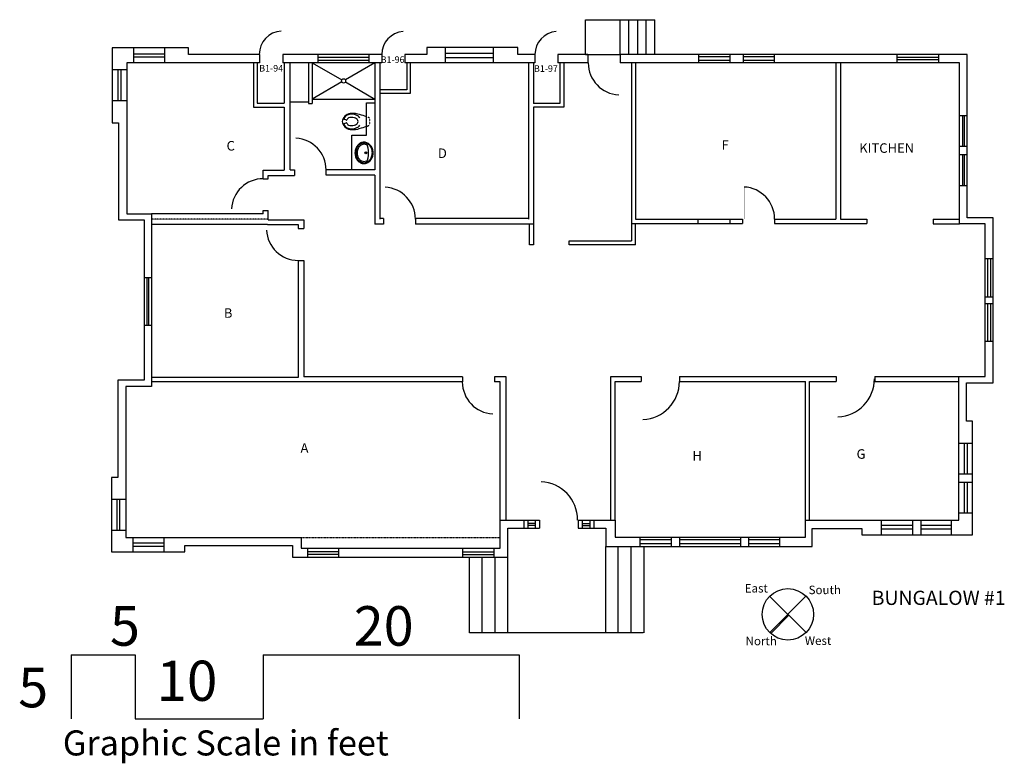
# Model space of a CAD drawing. Units: inches. Extents: x 11 to 934, y -790 to -92.
import ezdxf

# ---------------------------------------------------------------- set-up
doc = ezdxf.new("R2010")
doc.units = ezdxf.units.IN
doc.header["$MEASUREMENT"] = 0
doc.linetypes.add('DOTS', pattern=[0.25, 0, -0.25])
doc.linetypes.add('FINE_DOTS', pattern=[0.125, 0, -0.125])
doc.layers.get('0').update_dxf_attribs({"linetype": 'CONTINUOUS'})
for name, color, linetype in [('1-PLUMBING', 7, 'CONTINUOUS'), ('DOORS', 7, 'CONTINUOUS'), ('GRAPHIC_SCALE', 7, 'CONTINUOUS'), ('LABEL', 7, 'CONTINUOUS'), ('LEGEND', 7, 'CONTINUOUS'), ('OFFICE_WALLS', 144, 'CONTINUOUS'), ('OUTSIDE_WALLS', 7, 'CONTINUOUS'), ('PUBPLUMB', 7, 'CONTINUOUS'), ('ROOM_LABEL', 8, 'CONTINUOUS'), ('STAIRS', 7, 'CONTINUOUS')]:
    doc.layers.add(name, color=color, linetype=linetype)
doc.styles.add('ARIAL', font='ARIAL', dxfattribs={"height": 0.2})
doc.styles.add('ARIAL_BLACK', font='ARIAL', dxfattribs={"height": 0.2})
doc.styles.add('ARIAL_MT_BLACK$B', font='ARIAL', dxfattribs={"height": 0.2})

# ---------------------------------------------------------------- blocks, each defined once
blk = doc.blocks.new('ZZ000002')
at = {"layer": 'OUTSIDE_WALLS', "color": 7, "linetype": 'Continuous'}
for p, q in [((97.77, -118.62), (97.77, -189.12)), ((111.52, -132.75), (111.52, -181.37))]:
    blk.add_line(p, q, dxfattribs=at)
blk = doc.blocks.new('ZZ000004')
at = {"layer": 'OUTSIDE_WALLS', "color": 7, "linetype": 'Continuous'}
for p, q in [((111.52, -274.37), (134.75, -274.37)), ((103.77, -280), (127.64, -280))]:
    blk.add_line(p, q, dxfattribs=at)
blk = doc.blocks.new('ZZ000006')
at = {"layer": 'OUTSIDE_WALLS', "color": 7, "linetype": 'Continuous'}
for p, q in [((127.64, -430.25), (103.14, -430.25)), ((134.74, -436.23), (110.49, -436.23))]:
    blk.add_line(p, q, dxfattribs=at)
blk = doc.blocks.new('ZZ000007')
at = {"layer": 'OUTSIDE_WALLS', "color": 7, "linetype": 'Continuous'}
for p, q in [((103.14, -430.25), (103.14, -521.75)), ((110.49, -436.23), (110.49, -529.5))]:
    blk.add_line(p, q, dxfattribs=at)
blk = doc.blocks.new('ZZ000008')
at = {"layer": 'OUTSIDE_WALLS', "color": 7, "linetype": 'Continuous'}
for p, q in [((97.14, -521.75), (97.14, -591.5)), ((110.49, -529.5), (110.49, -577.75))]:
    blk.add_line(p, q, dxfattribs=at)
blk = doc.blocks.new('ZZ000009')
at = {"layer": 'OUTSIDE_WALLS', "color": 7, "linetype": 'Continuous'}
for p, q in [((110.49, -577.75), (165.77, -577.75)), ((97.14, -591.5), (165.77, -591.5))]:
    blk.add_line(p, q, dxfattribs=at)
blk = doc.blocks.new('ZZ000010')
at = {"layer": 'OUTSIDE_WALLS', "color": 7, "linetype": 'Continuous'}
for p, q in [((165.77, -577.75), (274.77, -577.75)), ((165.77, -585.5), (266.77, -585.5))]:
    blk.add_line(p, q, dxfattribs=at)
blk = doc.blocks.new('ZZ000011')
at = {"layer": 'OUTSIDE_WALLS', "color": 7, "linetype": 'Continuous'}
for p, q in [((274.77, -577.75), (274.77, -587.95)), ((266.77, -585.5), (266.77, -596.5))]:
    blk.add_line(p, q, dxfattribs=at)
blk = doc.blocks.new('ZZ000012')
at = {"layer": 'OUTSIDE_WALLS', "color": 7, "linetype": 'Continuous'}
for p, q in [((274.77, -587.95), (461.49, -587.95)), ((266.77, -596.5), (468.77, -596.5))]:
    blk.add_line(p, q, dxfattribs=at)
blk = doc.blocks.new('ZZ000013')
at = {"layer": 'OUTSIDE_WALLS', "color": 7, "linetype": 'Continuous'}
for p, q in [((461.49, -587.95), (461.49, -561.5)), ((468.77, -596.5), (468.77, -569.25))]:
    blk.add_line(p, q, dxfattribs=at)
blk = doc.blocks.new('ZZ000014')
at = {"layer": 'OUTSIDE_WALLS', "color": 7, "linetype": 'Continuous'}
for p, q in [((461.49, -561.5), (498.31, -561.5)), ((534.53, -561.5), (569.23, -561.5)), ((468.77, -569.25), (498.31, -569.25)), ((534.53, -569.25), (560.39, -569.25))]:
    blk.add_line(p, q, dxfattribs=at)
blk = doc.blocks.new('ZZ000015')
at = {"layer": 'OUTSIDE_WALLS', "color": 7, "linetype": 'Continuous'}
for p, q in [((569.23, -561.5), (569.23, -577.62)), ((560.39, -569.25), (560.39, -586.37))]:
    blk.add_line(p, q, dxfattribs=at)
blk = doc.blocks.new('ZZ000016')
at = {"layer": 'OUTSIDE_WALLS', "color": 7, "linetype": 'Continuous'}
for p, q in [((569.23, -577.62), (747.61, -577.62)), ((560.39, -586.37), (753.89, -586.37))]:
    blk.add_line(p, q, dxfattribs=at)
blk = doc.blocks.new('ZZ000017')
at = {"layer": 'OUTSIDE_WALLS', "color": 7, "linetype": 'Continuous'}
for p, q in [((747.61, -577.62), (747.61, -561.62)), ((753.89, -586.37), (753.89, -569.37))]:
    blk.add_line(p, q, dxfattribs=at)
blk = doc.blocks.new('ZZ000018')
at = {"layer": 'OUTSIDE_WALLS', "color": 7, "linetype": 'Continuous'}
for p, q in [((747.61, -561.62), (805.39, -561.62)), ((753.89, -569.37), (800.63, -569.37))]:
    blk.add_line(p, q, dxfattribs=at)
blk = doc.blocks.new('ZZ000019')
at = {"layer": 'OUTSIDE_WALLS', "color": 7, "linetype": 'Continuous'}
for p, q in [((805.39, -561.62), (891.49, -561.62)), ((800.63, -575.37), (904.27, -575.37))]:
    blk.add_line(p, q, dxfattribs=at)
blk = doc.blocks.new('ZZ000020')
at = {"layer": 'OUTSIDE_WALLS', "color": 7, "linetype": 'Continuous'}
for p, q in [((904.28, -575.37), (904.28, -468.87)), ((891.49, -561.62), (891.49, -482.62))]:
    blk.add_line(p, q, dxfattribs=at)
blk = doc.blocks.new('ZZ000021')
at = {"layer": 'OUTSIDE_WALLS', "color": 7, "linetype": 'Continuous'}
for p, q in [((904.28, -468.87), (898.7, -468.87)), ((891.49, -482.62), (891.49, -482.62))]:
    blk.add_line(p, q, dxfattribs=at)
blk = doc.blocks.new('ZZ000022')
at = {"layer": 'OUTSIDE_WALLS', "color": 7, "linetype": 'Continuous'}
for p, q in [((891.49, -482.62), (891.49, -426.78)), ((898.7, -468.87), (898.7, -432.87))]:
    blk.add_line(p, q, dxfattribs=at)
blk = doc.blocks.new('ZZ000023')
at = {"layer": 'OUTSIDE_WALLS', "color": 7, "linetype": 'Continuous'}
for p, q in [((891.49, -426.78), (916.02, -426.78)), ((898.7, -432.87), (923.77, -432.87))]:
    blk.add_line(p, q, dxfattribs=at)
blk = doc.blocks.new('ZZ000024')
at = {"layer": 'OUTSIDE_WALLS', "color": 7, "linetype": 'Continuous'}
for p, q in [((916.02, -426.78), (916.02, -283.79)), ((923.77, -432.87), (923.77, -278))]:
    blk.add_line(p, q, dxfattribs=at)
blk = doc.blocks.new('ZZ000025')
at = {"layer": 'OUTSIDE_WALLS', "color": 7, "linetype": 'Continuous'}
for p, q in [((916.02, -283.79), (892.02, -283.79)), ((923.77, -278), (899.27, -278))]:
    blk.add_line(p, q, dxfattribs=at)
blk = doc.blocks.new('ZZ000026')
at = {"layer": 'OUTSIDE_WALLS', "color": 7, "linetype": 'Continuous'}
for p, q in [((899.27, -278), (899.27, -125)), ((892.02, -283.79), (892.02, -132.75))]:
    blk.add_line(p, q, dxfattribs=at)
blk = doc.blocks.new('ZZ000027')
at = {"layer": 'OUTSIDE_WALLS', "color": 7, "linetype": 'Continuous'}
for p, q in [((899.27, -125), (597.64, -125)), ((892.02, -132.91), (597.64, -132.91))]:
    blk.add_line(p, q, dxfattribs=at)
blk = doc.blocks.new('ZZ000028')
at = {"layer": 'OUTSIDE_WALLS', "color": 7, "linetype": 'Continuous'}
for p, q in [((605.17, -125), (574.12, -125)), ((602.67, -132.91), (574.12, -132.91))]:
    blk.add_line(p, q, dxfattribs=at)
blk = doc.blocks.new('ZZ000029')
at = {"layer": 'OUTSIDE_WALLS', "color": 7, "linetype": 'Continuous'}
for p, q in [((543.78, -125), (515.62, -125)), ((543.78, -132.75), (515.62, -132.75))]:
    blk.add_line(p, q, dxfattribs=at)
blk = doc.blocks.new('ZZ000030')
at = {"layer": 'OUTSIDE_WALLS', "color": 7, "linetype": 'Continuous'}
for p, q in [((494.12, -125), (478.14, -125)), ((494.12, -132.75), (470.39, -132.75))]:
    blk.add_line(p, q, dxfattribs=at)
blk = doc.blocks.new('ZZ000031')
at = {"layer": 'OUTSIDE_WALLS', "color": 7, "linetype": 'Continuous'}
for p, q in [((478.14, -118.5), (392.64, -118.5)), ((470.39, -132.75), (400.39, -132.75))]:
    blk.add_line(p, q, dxfattribs=at)
blk = doc.blocks.new('ZZ000032')
at = {"layer": 'OUTSIDE_WALLS', "color": 7, "linetype": 'Continuous'}
for p, q in [((235.69, -125), (169.27, -125)), ((350.4, -125), (257.69, -125)), ((392.64, -125), (372.13, -125)), ((235.69, -132.75), (161.52, -132.75)), ((350.4, -132.75), (257.69, -132.75)), ((400.39, -132.75), (372.13, -132.75))]:
    blk.add_line(p, q, dxfattribs=at)
blk = doc.blocks.new('ZZ000034')
at = {"layer": 'OFFICE_WALLS', "color": 144, "linetype": 'Continuous'}
for p, q in [((461.49, -464.75), (461.49, -432)), ((467.18, -561.5), (467.18, -427.25)), ((461.49, -561.5), (461.49, -464.75))]:
    blk.add_line(p, q, dxfattribs=at)
blk = doc.blocks.new('ZZ000035')
at = {"layer": 'OFFICE_WALLS', "color": 144, "linetype": 'Continuous'}
for p, q in [((565.18, -561.5), (565.18, -426.78)), ((569.23, -561.5), (569.23, -431.5))]:
    blk.add_line(p, q, dxfattribs=at)
blk = doc.blocks.new('ZZ000036')
at = {"layer": 'OFFICE_WALLS', "color": 144, "linetype": 'Continuous'}
for p, q in [((565.18, -426.78), (593.81, -426.78)), ((569.23, -431.5), (593.81, -431.5)), ((629.73, -426.78), (776.6, -426.78)), ((629.73, -431.5), (747.61, -431.5)), ((751.61, -431.5), (776.6, -431.5)), ((812.64, -426.78), (891.49, -426.78)), ((812.64, -431.5), (891.49, -431.5))]:
    blk.add_line(p, q, dxfattribs=at)
blk = doc.blocks.new('ZZ000037')
at = {"layer": 'OFFICE_WALLS', "color": 144, "linetype": 'Continuous'}
for p, q in [((487.98, -132.75), (487.98, -166.33)), ((492.69, -132.75), (492.69, -171)), ((487.98, -161.25), (487.98, -279.25)), ((492.69, -174.5), (492.69, -284.12))]:
    blk.add_line(p, q, dxfattribs=at)
blk = doc.blocks.new('ZZ000038')
at = {"layer": 'OFFICE_WALLS', "color": 144, "linetype": 'Continuous'}
for p, q in [((747.61, -561.62), (747.61, -431.5)), ((751.61, -561.62), (751.61, -431.5))]:
    blk.add_line(p, q, dxfattribs=at)
blk = doc.blocks.new('ZZ000039')
at = {"layer": 'OFFICE_WALLS', "color": 144, "linetype": 'Continuous'}
for p, q in [((259, -132.75), (259, -170.75)), ((264.43, -132.75), (264.43, -233.25)), ((259, -174.25), (259, -233.5))]:
    blk.add_line(p, q, dxfattribs=at)
blk = doc.blocks.new('ZZ000040')
at = {"layer": 'OFFICE_WALLS', "color": 144, "linetype": 'Continuous'}
for p, q in [((344.06, -132.75), (344.06, -233.25)), ((348.77, -132.75), (348.77, -279.25)), ((344.06, -238.12), (344.06, -284.12))]:
    blk.add_line(p, q, dxfattribs=at)
blk = doc.blocks.new('ZZ000041')
at = {"layer": 'OFFICE_WALLS', "color": 144, "linetype": 'Continuous'}
for p, q in [((776.07, -132.91), (776.07, -279.25)), ((780.64, -132.91), (780.64, -279.25))]:
    blk.add_line(p, q, dxfattribs=at)
blk = doc.blocks.new('ZZ000042')
at = {"layer": 'OFFICE_WALLS', "color": 144, "linetype": 'FINE_DOTS'}
for p, q in [((274.52, -577.75), (461.52, -577.75)), ((274.77, -587.95), (461.49, -587.95))]:
    blk.add_line(p, q, dxfattribs=at)
blk = doc.blocks.new('ZZ000043')
at = {"layer": 'OFFICE_WALLS', "color": 144, "linetype": 'Continuous'}
for p, q in [((230.12, -132.75), (230.12, -174.25)), ((233.62, -132.75), (233.62, -170.75))]:
    blk.add_line(p, q, dxfattribs=at)
blk = doc.blocks.new('ZZ000044')
at = {"layer": 'OFFICE_WALLS', "color": 144, "linetype": 'Continuous'}
for p, q in [((230.12, -174.25), (259, -174.25)), ((233.62, -170.75), (259, -170.75))]:
    blk.add_line(p, q, dxfattribs=at)
blk = doc.blocks.new('ZZ000045')
at = {"layer": 'OFFICE_WALLS', "color": 144, "linetype": 'Continuous'}
for p, q in [((373.89, -132.75), (373.89, -158)), ((377.12, -132.75), (377.12, -161.5))]:
    blk.add_line(p, q, dxfattribs=at)
blk = doc.blocks.new('ZZ000046')
at = {"layer": 'OFFICE_WALLS', "color": 144, "linetype": 'Continuous'}
for p, q in [((373.89, -158), (348.77, -158)), ((377.12, -161.5), (348.77, -161.5))]:
    blk.add_line(p, q, dxfattribs=at)
blk = doc.blocks.new('ZZ000047')
at = {"layer": 'OFFICE_WALLS', "color": 144, "linetype": 'Continuous'}
for p, q in [((517.46, -132.75), (517.46, -171)), ((521.22, -132.75), (521.22, -174.5))]:
    blk.add_line(p, q, dxfattribs=at)
blk = doc.blocks.new('ZZ000048')
at = {"layer": 'OFFICE_WALLS', "color": 144, "linetype": 'Continuous'}
for p, q in [((517.46, -171), (492.69, -171)), ((521.22, -174.5), (492.69, -174.5))]:
    blk.add_line(p, q, dxfattribs=at)
blk = doc.blocks.new('ZZ000049')
at = {"layer": 'OFFICE_WALLS', "color": 144, "linetype": 'Continuous'}
for p, q in [((239.27, -241.48), (239.27, -233.5)), ((243.89, -241.48), (243.89, -238.48)), ((239.27, -274.37), (239.27, -271.23)), ((243.89, -279.98), (243.89, -271.23))]:
    blk.add_line(p, q, dxfattribs=at)
blk = doc.blocks.new('ZZ000050')
at = {"layer": 'OUTSIDE_WALLS', "color": 7, "linetype": 'Continuous'}
for p, q in [((621.74, -577.62), (621.74, -586.37)), ((629.49, -577.62), (629.49, -586.37))]:
    blk.add_line(p, q, dxfattribs=at)
blk = doc.blocks.new('ZZ000051')
at = {"layer": 'OUTSIDE_WALLS', "color": 7, "linetype": 'Continuous'}
for p, q in [((686.66, -577.62), (686.66, -586.37)), ((694.41, -577.62), (694.41, -586.37))]:
    blk.add_line(p, q, dxfattribs=at)
blk = doc.blocks.new('ZZ000052')
at = {"layer": 'OUTSIDE_WALLS', "color": 7, "linetype": 'Continuous'}
for p, q in [((847.95, -561.62), (847.95, -575.37)), ((855.7, -561.62), (855.7, -575.37))]:
    blk.add_line(p, q, dxfattribs=at)
blk = doc.blocks.new('ZZ000053')
at = {"layer": 'OUTSIDE_WALLS', "color": 7, "linetype": 'Continuous'}
for p, q in [((891.49, -518.13), (904.52, -518.13)), ((891.49, -525.88), (904.52, -525.88))]:
    blk.add_line(p, q, dxfattribs=at)
blk = doc.blocks.new('ZZ000054')
at = {"layer": 'OUTSIDE_WALLS', "color": 7, "linetype": 'Continuous'}
for p, q in [((916.02, -352.33), (923.77, -352.33)), ((916.02, -358.48), (923.77, -358.48))]:
    blk.add_line(p, q, dxfattribs=at)
blk = doc.blocks.new('ZZ000055')
at = {"layer": 'OUTSIDE_WALLS', "color": 7, "linetype": 'Continuous'}
for p, q in [((892.02, -211), (899.27, -211)), ((892.02, -218.75), (899.27, -218.75))]:
    blk.add_line(p, q, dxfattribs=at)
blk = doc.blocks.new('ZZ000056')
at = {"layer": 'OFFICE_WALLS', "color": 144, "linetype": 'Continuous'}
for p, q in [((584.57, -132.91), (584.57, -283.5)), ((588.39, -132.91), (588.39, -279.25))]:
    blk.add_line(p, q, dxfattribs=at)
blk = doc.blocks.new('ZZ000057')
at = {"layer": 'OUTSIDE_WALLS', "color": 7, "linetype": 'Continuous'}
for p, q in [((487.37, -561.5), (487.37, -569.25)), ((494.37, -561.5), (494.37, -569.25))]:
    blk.add_line(p, q, dxfattribs=at)
blk = doc.blocks.new('ZZ000058')
at = {"layer": 'OUTSIDE_WALLS', "color": 7, "linetype": 'Continuous'}
for p, q in [((538.42, -561.5), (538.42, -569.25)), ((545.42, -561.5), (545.42, -569.25))]:
    blk.add_line(p, q, dxfattribs=at)
blk = doc.blocks.new('ZZ000059')
at = {"layer": 'OFFICE_WALLS', "color": 144, "linetype": 'Continuous'}
for p, q in [((487.98, -278.78), (382.07, -278.78)), ((492.69, -284.12), (382.07, -284.12))]:
    blk.add_line(p, q, dxfattribs=at)
blk = doc.blocks.new('ZZ000060')
at = {"layer": 'OFFICE_WALLS', "color": 144, "linetype": 'Continuous'}
for p, q in [((352.18, -284.12), (344.06, -284.12)), ((352.18, -278.78), (348.77, -278.78))]:
    blk.add_line(p, q, dxfattribs=at)
blk = doc.blocks.new('ZZ000061')
at = {"layer": 'OFFICE_WALLS', "color": 144, "linetype": 'Continuous'}
for p, q in [((272.12, -284.26), (272.12, -288.23)), ((277.39, -280.02), (277.39, -288.23)), ((272.12, -318.23), (272.12, -427.89)), ((277.39, -318.23), (277.39, -427.25))]:
    blk.add_line(p, q, dxfattribs=at)
blk = doc.blocks.new('ZZ000067')
at = {"layer": 'OFFICE_WALLS', "color": 144, "linetype": 'Continuous'}
blk.add_line((243.45, -284.26), (134.74, -284.26), dxfattribs=at)
at = {"layer": 'OFFICE_WALLS', "color": 144, "linetype": 'DOTS'}
blk.add_line((242.67, -279.45), (134.75, -279.45), dxfattribs=at)
blk = doc.blocks.new('ZZ000068')
at = {"layer": 'OFFICE_WALLS', "color": 144, "linetype": 'Continuous'}
blk.add_line((239.27, -274.37), (134.74, -274.37), dxfattribs=at)
at = {"layer": 'OFFICE_WALLS', "color": 144, "linetype": 'DOTS'}
blk.add_line((243.89, -279.45), (134.75, -279.45), dxfattribs=at)
blk = doc.blocks.new('ZZ000069')
at = {"layer": 'OFFICE_WALLS', "color": 144, "linetype": 'Continuous'}
for p, q in [((272.12, -427.89), (134.74, -427.89)), ((274.77, -432), (134.74, -432))]:
    blk.add_line(p, q, dxfattribs=at)
blk = doc.blocks.new('ZZ000079')
at = {"layer": 'OFFICE_WALLS', "color": 144, "linetype": 'Continuous'}
for p, q in [((426.14, -432), (274.77, -432)), ((426.14, -427.25), (277.39, -427.25)), ((467.18, -427.25), (456.04, -427.25)), ((461.49, -432), (456.04, -432))]:
    blk.add_line(p, q, dxfattribs=at)
blk = doc.blocks.new('ZZ000080')
at = {"layer": 'OFFICE_WALLS', "color": 144, "linetype": 'Continuous'}
for p, q in [((584.57, -283.5), (646.7, -283.5)), ((588.39, -279.25), (646.7, -279.25)), ((676.73, -279.25), (688.73, -279.25)), ((676.73, -283.5), (688.73, -283.5)), ((718.77, -279.25), (776.07, -279.25)), ((718.77, -283.5), (805.27, -283.5)), ((780.64, -279.25), (805.27, -279.25))]:
    blk.add_line(p, q, dxfattribs=at)
blk = doc.blocks.new('ZZ000081')
at = {"layer": 'OFFICE_WALLS', "color": 144, "linetype": 'Continuous'}
for p, q in [((867.39, -279.25), (892.02, -279.25)), ((867.39, -283.79), (892.02, -283.79))]:
    blk.add_line(p, q, dxfattribs=at)
blk = doc.blocks.new('ZZ000083')
at = {"layer": 'OFFICE_WALLS', "color": 144, "linetype": 'Continuous'}
for p, q in [((243.45, -284.26), (272.12, -284.26)), ((243.89, -280.02), (277.39, -280.02))]:
    blk.add_line(p, q, dxfattribs=at)
blk = doc.blocks.new('ZZ000084')
at = {"layer": 'OFFICE_WALLS', "color": 144, "linetype": 'Continuous'}
for p, q in [((343.81, -233.25), (298.31, -233.25)), ((344.06, -238.12), (298.31, -238.12))]:
    blk.add_line(p, q, dxfattribs=at)
blk = doc.blocks.new('ZZ000087')
at = {"layer": 'OFFICE_WALLS', "color": 144, "linetype": 'Continuous'}
for p, q in [((281.77, -132.75), (281.77, -171)), ((285.27, -132.75), (285.27, -171))]:
    blk.add_line(p, q, dxfattribs=at)
blk = doc.blocks.new('ZZ000086')
at = {"layer": 'OFFICE_WALLS', "color": 144, "linetype": 'Continuous'}
blk.add_line((281.77, -171), (285.27, -171), dxfattribs=at)
at = {"color": 0, "linetype": 'ByBlock'}
blk.add_blockref('ZZ000087', (0, 0), dxfattribs=at)
blk = doc.blocks.new('ZZ000091')
at = {"layer": 'DOORS', "color": 14, "linetype": 'Continuous', "const_width": 0.00694}
blk.add_lwpolyline([(498.31, -525.75), (499.81, -525.75), (499.81, -561.5), (498.31, -561.5)], close=True, dxfattribs=at)
at = {"layer": 'DOORS', "color": 14, "linetype": 'Continuous'}
blk.add_arc((498.31, -561.5), 35.78, 0, 87.59739, dxfattribs=at)
blk = doc.blocks.new('ZZ000092')
at = {"layer": 'DOORS', "color": 14, "linetype": 'Continuous', "const_width": 0.00694}
blk.add_lwpolyline([(572.62, -132.84), (574.12, -132.84), (574.12, -162.84), (572.62, -162.84)], close=True, dxfattribs=at)
at = {"layer": 'DOORS', "color": 14, "linetype": 'Continuous'}
blk.add_arc((574.12, -132.84), 30.04, 180, 267.1376, dxfattribs=at)
blk = doc.blocks.new('ZZ000093')
at = {"layer": 'DOORS', "color": 14, "linetype": 'Continuous', "const_width": 0.00694}
blk.add_lwpolyline([(256.19, -103), (257.69, -103), (257.69, -125), (256.19, -125)], close=True, dxfattribs=at)
at = {"layer": 'DOORS', "color": 14, "linetype": 'Continuous'}
blk.add_arc((257.69, -125), 22.05, 93.90049, 180, dxfattribs=at)
blk = doc.blocks.new('ZZ000094')
at = {"layer": 'DOORS', "color": 14, "linetype": 'Continuous', "const_width": 0.00694}
blk.add_lwpolyline([(595.31, -431.5), (593.81, -431.5), (593.81, -467.25), (595.31, -467.25)], close=True, dxfattribs=at)
at = {"layer": 'DOORS', "color": 14, "linetype": 'Continuous'}
blk.add_arc((593.81, -431.5), 35.78, 272.40262, 359.99997, dxfattribs=at)
blk = doc.blocks.new('ZZ000095')
at = {"layer": 'DOORS', "color": 14, "linetype": 'Continuous', "const_width": 0.00694}
blk.add_lwpolyline([(776.6, -429.14), (778.1, -429.14), (778.1, -464.89), (776.6, -464.89)], close=True, dxfattribs=at)
at = {"layer": 'DOORS', "color": 14, "linetype": 'Continuous'}
blk.add_arc((776.6, -429.14), 35.78, 272.40261, 0, dxfattribs=at)
blk = doc.blocks.new('ZZ000096')
at = {"layer": 'DOORS', "color": 14, "linetype": 'Continuous', "const_width": 0.00694}
blk.add_lwpolyline([(352.18, -249.5), (353.68, -249.5), (353.68, -279.25), (352.18, -279.25)], close=True, dxfattribs=at)
at = {"layer": 'DOORS', "color": 14, "linetype": 'Continuous'}
blk.add_arc((352.18, -279.25), 29.79, 0, 87.11358, dxfattribs=at)
blk = doc.blocks.new('ZZ000097')
at = {"layer": 'DOORS', "color": 14, "linetype": 'Continuous', "const_width": 0.00694}
blk.add_lwpolyline([(268.52, -204.63), (270.02, -204.63), (270.02, -234.38), (268.52, -234.38)], close=True, dxfattribs=at)
at = {"layer": 'DOORS', "color": 14, "linetype": 'Continuous'}
blk.add_arc((268.52, -234.38), 29.79, 0, 87.11358, dxfattribs=at)
blk = doc.blocks.new('ZZ000098')
at = {"layer": 'DOORS', "color": 14, "linetype": 'Continuous', "const_width": 0.00694}
blk.add_lwpolyline([(514.12, -103.5), (515.62, -103.5), (515.62, -125), (514.12, -125)], close=True, dxfattribs=at)
at = {"layer": 'DOORS', "color": 14, "linetype": 'Continuous'}
blk.add_arc((515.62, -125), 21.55, 93.99091, 180, dxfattribs=at)
blk = doc.blocks.new('ZZ000099')
at = {"layer": 'DOORS', "color": 14, "linetype": 'Continuous', "const_width": 0.00694}
blk.add_lwpolyline([(370.46, -103.5), (371.96, -103.5), (371.96, -125), (370.46, -125)], close=True, dxfattribs=at)
at = {"layer": 'DOORS', "color": 14, "linetype": 'Continuous'}
blk.add_arc((371.96, -125), 21.55, 93.99091, 180, dxfattribs=at)
blk = doc.blocks.new('ZZ000100')
at = {"layer": 'DOORS', "color": 14, "linetype": 'Continuous', "const_width": 0.00694}
blk.add_lwpolyline([(209.54, -269.73), (239.29, -269.73), (239.29, -271.23), (209.54, -271.23)], close=True, dxfattribs=at)
at = {"layer": 'DOORS', "color": 14, "linetype": 'Continuous'}
blk.add_arc((239.29, -271.23), 29.79, 90, 177.11359, dxfattribs=at)
blk = doc.blocks.new('ZZ000102')
at = {"layer": 'DOORS', "color": 14, "linetype": 'Continuous', "const_width": 0.00694}
blk.add_lwpolyline([(690.23, -279.25), (688.73, -279.25), (688.73, -249.25), (690.23, -249.25)], close=True, dxfattribs=at)
at = {"layer": 'DOORS', "color": 14, "linetype": 'Continuous'}
blk.add_arc((688.73, -279.25), 30.04, 0, 87.1376, dxfattribs=at)
blk = doc.blocks.new('ZZ000103')
at = {"layer": 'DOORS', "color": 14, "linetype": 'Continuous', "const_width": 0.00694}
blk.add_lwpolyline([(244.2, -289.73), (273.95, -289.73), (273.95, -288.23), (244.2, -288.23)], close=True, dxfattribs=at)
at = {"layer": 'DOORS', "color": 14, "linetype": 'Continuous'}
blk.add_arc((273.95, -288.23), 29.79, 182.88641, 270, dxfattribs=at)
blk = doc.blocks.new('ZZ000104')
at = {"layer": 'DOORS', "color": 14, "linetype": 'Continuous', "const_width": 0.00694}
blk.add_lwpolyline([(454.54, -432), (456.04, -432), (456.04, -462), (454.54, -462)], close=True, dxfattribs=at)
at = {"layer": 'DOORS', "color": 14, "linetype": 'Continuous'}
blk.add_arc((456.04, -432), 30.04, 180, 267.1376, dxfattribs=at)
blk = doc.blocks.new('ZZ000063')
at = {"layer": 'PUBPLUMB', "color": 7, "linetype": 'Continuous'}
for centre, radius, start, end in [((335.55, -216.71), 10.08, 138.85297, 159.80904), ((334.54, -215.83), 8.74, 115.19118, 138.85297), ((333.91, -214.48), 7.26, 89.18404, 115.19118), ((333.91, -214.48), 7.26, 63.1769, 89.18404), ((333.24, -215.81), 8.74, 39.51514, 63.17691), ((332.21, -216.66), 10.08, 18.55905, 39.51514), ((337.14, -217.29), 11.77, 159.80904, 179.18404), ((337.14, -217.29), 11.77, 179.18404, 198.55905), ((335.53, -217.83), 10.08, 198.55905, 219.51515), ((332.2, -217.78), 10.08, 318.85297, 339.80905), ((330.61, -217.2), 11.77, 339.80905, 359.18405), ((330.61, -217.2), 11.77, 359.18405, 18.55905), ((334.5, -218.68), 8.74, 219.51515, 243.1769), ((333.83, -220), 7.26, 243.1769, 269.18405), ((333.83, -220), 7.26, 269.18405, 295.19119), ((333.2, -218.66), 8.74, 295.19119, 318.85297)]:
    blk.add_arc(centre, radius, start, end, dxfattribs=at)
blk = doc.blocks.new('ZZ000064')
at = {"layer": 'PUBPLUMB', "color": 7, "linetype": 'Continuous'}
for centre, radius, start, end in [((335.55, -216.71), 9.33, 138.85297, 159.80904), ((334.54, -215.83), 7.99, 115.19118, 138.85297), ((333.91, -214.48), 6.51, 89.18404, 115.19118), ((333.91, -214.48), 6.51, 63.1769, 89.18404), ((333.24, -215.81), 7.99, 39.51514, 63.17691), ((332.21, -216.66), 9.33, 18.55905, 39.51514), ((337.14, -217.29), 11.02, 159.80904, 179.18404), ((337.14, -217.29), 11.02, 179.18404, 198.55905), ((335.53, -217.83), 9.33, 198.55905, 219.51515), ((332.2, -217.78), 9.33, 318.85297, 339.80905), ((330.61, -217.2), 11.02, 339.80905, 359.18405), ((330.61, -217.2), 11.02, 359.18405, 18.55905), ((334.5, -218.68), 7.99, 219.51515, 243.1769), ((333.83, -220), 6.51, 243.1769, 269.18405), ((333.83, -220), 6.51, 269.18405, 295.19119), ((333.2, -218.66), 7.99, 295.19119, 318.85297)]:
    blk.add_arc(centre, radius, start, end, dxfattribs=at)
blk = doc.blocks.new('ZZ000065')
at = {"layer": 'PUBPLUMB', "color": 7, "linetype": 'Continuous'}
for centre, radius, start, end in [((335.55, -216.71), 8.08, 138.85297, 159.80904), ((334.54, -215.83), 6.74, 115.19118, 138.85297), ((333.91, -214.48), 5.26, 89.18404, 115.19118), ((333.91, -214.48), 5.26, 63.1769, 89.18404), ((333.24, -215.81), 6.74, 54.76998, 63.17691), ((337.14, -217.29), 9.77, 159.80904, 179.18404), ((337.14, -217.29), 9.77, 179.18404, 198.55905), ((335.53, -217.83), 8.08, 198.55905, 219.51515), ((334.5, -218.68), 6.74, 219.51515, 243.1769), ((333.83, -220), 5.26, 243.1769, 269.18405), ((333.83, -220), 5.26, 269.18405, 295.19119), ((333.2, -218.66), 6.74, 295.19119, 302.92654)]:
    blk.add_arc(centre, radius, start, end, dxfattribs=at)
blk = doc.blocks.new('ZZ000062')
at = {"layer": 'PUBPLUMB', "color": 7, "linetype": 'Continuous'}
for p, q in [((325.37, -217.08), (326.12, -217.09)), ((341.63, -217.36), (342.38, -217.38))]:
    blk.add_line(p, q, dxfattribs=at)
for radius in [1, 0.75]:
    blk.add_circle((335.49, -217.26), radius, dxfattribs=at)
blk.add_arc((314.94, -216.89), 23.15, 336.6571, 21.19021, dxfattribs=at)
at = {"color": 0, "linetype": 'ByBlock'}
for name in ['ZZ000063', 'ZZ000064', 'ZZ000065']:
    blk.add_blockref(name, (0, 0), dxfattribs=at)
blk = doc.blocks.new('ZZUNIT_CIRCLE')
at = {"color": 0, "linetype": 'ByBlock'}
blk.add_circle((0, 0), 1, dxfattribs=at)

msp = doc.modelspace()

# ---------------------------------------------------------------- linework, layer by layer
at = {"layer": '1-PLUMBING', "color": 7, "linetype": 'Continuous'}
for p, q in [((285.27, -132.75), (312.98, -148.77)), ((344.06, -132.75), (316.34, -148.78)), ((313.02, -150.7), (285.27, -166.75)), ((316.32, -150.7), (344.06, -166.75)), ((285.27, -166.75), (344.06, -166.75)), ((336.07, -170.39), (344.06, -170.39)), ((336.07, -200.57), (336.07, -170.39)), ((314.98, -183.93), (314.28, -185.11)), ((315.91, -182.82), (314.98, -183.93)), ((316.96, -181.93), (315.91, -182.82)), ((318.16, -181.2), (316.96, -181.93)), ((319.47, -180.68), (318.16, -181.2)), ((320.87, -180.39), (319.47, -180.68)), ((322.2, -180.33), (320.87, -180.39)), ((323.94, -180.33), (322.2, -180.33)), ((325.9, -180.46), (323.94, -180.33)), ((327.97, -180.83), (325.9, -180.46)), ((329.45, -181.21), (327.97, -180.83)), ((331.57, -181.79), (329.45, -181.21)), ((333.19, -182.32), (331.57, -181.79)), ((334.57, -182.78), (333.19, -182.32)), ((336.24, -183.4), (334.57, -182.78)), ((313.76, -186.43), (313.47, -187.81)), ((313.47, -187.81), (313.75, -189.19)), ((313.75, -189.19), (314.26, -190.5)), ((314.28, -185.11), (313.76, -186.43)), ((314.26, -190.5), (314.96, -191.69)), ((314.96, -191.69), (315.88, -192.8)), ((317.41, -189.17), (315.18, -189.9)), ((317.42, -186.47), (315.19, -185.73)), ((315.88, -192.8), (316.94, -193.7)), ((316.94, -193.7), (318.13, -194.43)), ((331.54, -193.91), (333.17, -193.39)), ((333.17, -193.39), (334.55, -192.94)), ((334.55, -192.94), (336.22, -192.33)), ((318.13, -194.43), (319.44, -194.96)), ((319.44, -194.96), (320.84, -195.26)), ((320.84, -195.26), (322.16, -195.32)), ((322.16, -195.32), (323.9, -195.33)), ((322.39, -200.57), (336.07, -200.57)), ((322.39, -233.16), (322.39, -200.57)), ((323.9, -195.33), (325.86, -195.22)), ((325.86, -195.22), (327.93, -194.86)), ((327.93, -194.86), (329.42, -194.48)), ((329.42, -194.48), (331.54, -193.91)), ((344.06, -233.16), (322.39, -233.16))]:
    msp.add_line(p, q, dxfattribs=at)
at = {"layer": '1-PLUMBING', "color": 7, "linetype": 'DOTS'}
for p, q in [((338.86, -184.41), (336.24, -183.4)), ((339.39, -185.42), (338.86, -184.41)), ((336.22, -192.33), (338.84, -191.33)), ((338.84, -191.33), (339.38, -190.32)), ((339.38, -190.32), (339.39, -185.42))]:
    msp.add_line(p, q, dxfattribs=at)
at = {"layer": '1-PLUMBING', "color": 7, "linetype": 'Continuous', "const_width": 0.00694}
msp.add_lwpolyline([(330.02, -184.35), (331.58, -184.35), (331.56, -191.35), (330.01, -191.35)], dxfattribs=at)
at = {"layer": '1-PLUMBING', "color": 7, "linetype": 'Continuous'}
for centre, radius, start, end in [((321.81, -188.77), 7.84, 87.91597, 150.26244), ((321.61, -187.5), 3.91, 126.09579, 163.6324), ((322.05, -193.32), 9.38, 89.85954, 107.00118), ((322.05, -193.32), 9.38, 72.71788, 89.85954), ((322.05, -193.32), 12.38, 72.71793, 89.85952), ((322.89, -190.63), 6.56, 53.18706, 72.71787), ((322.89, -190.63), 9.56, 53.18708, 72.71785), ((324.17, -188.92), 7.43, 37.99475, 53.18703), ((315.34, -190.37), 0.5, 108.10336, 225.53165), ((315.35, -185.25), 0.5, 134.18741, 251.61569), ((321.81, -186.88), 7.84, 209.45663, 271.80313), ((317.57, -189.64), 0.5, 54.34242, 108.10336), ((317.58, -185.99), 0.5, 251.61569, 305.37668), ((321.61, -188.15), 3.91, 196.08669, 233.62326), ((322.08, -182.33), 9.38, 252.7179, 269.85956), ((322.08, -182.33), 9.38, 269.85956, 287.00119), ((322.91, -185.03), 6.56, 287.00119, 306.53201), ((322.91, -185.03), 9.56, 287.00122, 306.53198), ((324.18, -186.75), 4.43, 306.53201, 321.72433), ((324.17, -188.92), 4.43, 37.99472, 53.18706), ((325.44, -187.84), 2.76, 323.27857, 36.44047), ((324.18, -186.75), 7.43, 306.53201, 321.72427), ((322.08, -182.33), 12.38, 269.85956, 287.00116)]:
    msp.add_arc(centre, radius, start, end, dxfattribs=at)
at = {"layer": 'GRAPHIC_SCALE', "color": 7, "linetype": 'Continuous'}
for p, q in [((59.41, -687.85), (59.41, -747.85)), ((59.41, -687.85), (119.41, -687.85)), ((119.41, -687.85), (119.41, -747.85)), ((239.41, -687.85), (239.41, -747.85)), ((239.41, -687.85), (479.41, -687.85)), ((479.41, -687.85), (479.41, -747.85)), ((119.41, -747.85), (239.41, -747.85))]:
    msp.add_line(p, q, dxfattribs=at)
at = {"layer": 'LEGEND', "color": 250, "linetype": 'Continuous'}
for p, q in [((748.42, -666.88), (714.12, -633.05)), ((748.18, -632.82), (714.35, -667.11))]:
    msp.add_line(p, q, dxfattribs=at)
at = {"layer": 'LEGEND', "color": 1, "linetype": 'Continuous'}
msp.add_line((732.2, -650.88), (715.31, -668), dxfattribs=at)
at = {"layer": 'LEGEND', "color": 144, "linetype": 'Continuous'}
msp.add_circle((731.27, -649.96), 24.08, dxfattribs=at)
at = {"layer": 'OFFICE_WALLS', "color": 144, "linetype": 'Continuous'}
for p, q in [((281.77, -169.76), (264.43, -169.76)), ((239.36, -233.5), (259, -233.5)), ((243.89, -238.48), (268.52, -238.48)), ((264.45, -233.25), (268.52, -233.25)), ((268.52, -233.25), (268.52, -238.48)), ((298.31, -238.12), (298.31, -233.25)), ((239.36, -241.48), (243.89, -241.48)), ((239.36, -271.23), (243.89, -271.23)), ((352.18, -278.78), (352.18, -284.12)), ((382.07, -278.78), (382.07, -284.12)), ((646.7, -279.25), (646.7, -283.5)), ((676.73, -279.25), (676.73, -283.5)), ((688.73, -279.25), (688.73, -283.5)), ((718.77, -279.25), (718.77, -283.5)), ((805.27, -279.25), (805.27, -283.5)), ((867.39, -279.25), (867.39, -283.79)), ((272.12, -288.23), (277.39, -288.23)), ((272.12, -318.23), (277.39, -318.23)), ((426.14, -427.25), (426.14, -432)), ((456.04, -427.25), (456.04, -432)), ((593.81, -426.78), (593.81, -431.5)), ((629.73, -426.78), (629.73, -431.5)), ((776.6, -426.78), (776.6, -431.5)), ((812.64, -426.78), (812.64, -431.5))]:
    msp.add_line(p, q, dxfattribs=at)
at = {"layer": 'OFFICE_WALLS', "linetype": 'Continuous'}
for p, q in [((488.82, -303.62), (488.82, -284.12)), ((492.69, -284.12), (492.69, -303.62)), ((584.57, -283.5), (584.57, -299.62)), ((588.44, -303.5), (588.44, -283.5)), ((646.7, -279.25), (676.73, -279.25)), ((646.7, -283.5), (676.73, -283.5)), ((492.69, -303.62), (488.82, -303.62)), ((526.19, -303.5), (526.19, -299.62)), ((526.19, -299.62), (584.57, -299.62)), ((588.44, -303.5), (526.19, -303.5))]:
    msp.add_line(p, q, dxfattribs=at)
at = {"layer": 'OFFICE_WALLS', "color": 144, "linetype": 'Continuous', "const_width": 0.00694}
for points in [[(315.89, -578.33), (323.07, -578.33), (323.07, -587.95), (315.89, -587.95)], [(412.59, -578.33), (419.78, -578.33), (419.78, -587.95), (412.59, -587.95)]]:
    msp.add_lwpolyline(points, close=True, dxfattribs=at)
at = {"layer": 'OUTSIDE_WALLS', "color": 7, "linetype": 'Continuous'}
for p, q in [((169.27, -118.62), (97.77, -118.62)), ((117.89, -132.75), (117.89, -118.62)), ((147.02, -132.75), (147.02, -118.62)), ((169.27, -125), (169.27, -118.62)), ((392.64, -118.5), (392.64, -125)), ((410.23, -132.75), (410.23, -118.5)), ((455.36, -132.75), (455.36, -118.5)), ((478.14, -125), (478.14, -118.5)), ((117.89, -124.33), (147.02, -124.33)), ((117.89, -127.3), (147.02, -127.3)), ((235.69, -125), (235.69, -132.75)), ((257.69, -125), (257.69, -132.75)), ((290.51, -125), (290.51, -132.75)), ((290.51, -127.54), (338.3, -127.54)), ((338.3, -125), (338.3, -132.75)), ((350.4, -125), (350.4, -132.75)), ((372.13, -125), (372.13, -132.75)), ((410.23, -123.59), (455.36, -123.59)), ((410.23, -127.69), (455.36, -127.69)), ((494.12, -125), (494.12, -132.75)), ((515.62, -125), (515.62, -132.75)), ((543.78, -125), (543.78, -132.75)), ((574.12, -125), (574.12, -132.91)), ((647.43, -125), (647.43, -132.91)), ((676.91, -127.3), (647.43, -127.3)), ((676.91, -125), (676.91, -132.91)), ((689.35, -125), (689.35, -132.91)), ((718.2, -127.3), (689.35, -127.3)), ((718.2, -125), (718.2, -132.91)), ((833.64, -132.91), (833.64, -125)), ((872.77, -127.91), (833.64, -127.91)), ((872.77, -132.91), (872.77, -125)), ((161.52, -132.75), (111.52, -132.75)), ((290.51, -130.31), (338.3, -130.31)), ((676.91, -130.76), (647.43, -130.76)), ((718.2, -130.76), (689.35, -130.76)), ((872.77, -130.01), (833.64, -130.01)), ((111.52, -139.37), (97.77, -139.37)), ((103.12, -139.37), (103.12, -168.5)), ((105.72, -139.37), (105.72, -168.5)), ((111.52, -168.5), (97.77, -168.5)), ((111.52, -181.37), (111.52, -274.37)), ((892.02, -182.24), (899.14, -182.24)), ((894.85, -182.24), (894.85, -211)), ((896.4, -182.24), (896.4, -211)), ((97.77, -189.12), (103.77, -189.12)), ((103.77, -189.12), (103.77, -280)), ((894.85, -218.75), (894.85, -247.74)), ((896.4, -218.75), (896.4, -247.74)), ((892.02, -247.74), (899.14, -247.74)), ((134.74, -274.37), (134.74, -436.23)), ((127.64, -280), (127.64, -430.25)), ((916.02, -316.41), (923.77, -316.41)), ((918.48, -316.41), (918.48, -352.33)), ((921.23, -316.41), (921.23, -352.33)), ((134.6, -334.26), (127.64, -334.26)), ((130.35, -334.26), (130.35, -379.26)), ((131.67, -334.26), (131.67, -379.26)), ((918.48, -358.48), (918.48, -393.91)), ((921.23, -358.48), (921.23, -393.91)), ((134.6, -379.26), (127.64, -379.26)), ((916.02, -393.91), (923.77, -393.91)), ((891.49, -489.37), (904.28, -489.37)), ((896.59, -489.37), (896.59, -518.13)), ((899.37, -489.37), (899.37, -518.13)), ((103.14, -521.75), (97.14, -521.75)), ((896.59, -525.88), (896.59, -554.87)), ((899.37, -525.88), (899.37, -554.87)), ((110.49, -542.12), (97.14, -542.12)), ((102.34, -571.25), (102.34, -542.12)), ((104.87, -571.25), (104.87, -542.12)), ((483.56, -561.5), (483.56, -569.25)), ((498.31, -561.5), (498.31, -569.25)), ((534.53, -561.5), (534.53, -569.25)), ((549.28, -561.5), (549.28, -569.25)), ((818.64, -561.62), (818.64, -575.37)), ((884.27, -561.62), (884.27, -575.37)), ((891.49, -554.87), (904.28, -554.87)), ((110.49, -571.25), (97.14, -571.25)), ((494.37, -564.77), (487.37, -564.77)), ((494.37, -566.57), (487.37, -566.57)), ((538.42, -564.77), (545.42, -564.77)), ((538.42, -566.53), (545.42, -566.53)), ((800.63, -569.37), (800.63, -575.37)), ((847.95, -566.65), (818.64, -566.65)), ((847.95, -570.11), (818.64, -570.11)), ((884.27, -566.65), (855.7, -566.65)), ((884.27, -570.11), (855.7, -570.11)), ((117.12, -577.75), (117.12, -591.5)), ((146.24, -577.75), (146.24, -591.5)), ((592.26, -577.62), (592.26, -586.37)), ((621.74, -580.17), (592.26, -580.17)), ((686.66, -580.17), (629.49, -580.17)), ((723.26, -580.17), (694.41, -580.17)), ((723.26, -577.62), (723.26, -586.37)), ((117.12, -583.05), (146.24, -583.05)), ((117.12, -585.94), (146.24, -585.94)), ((165.77, -591.5), (165.77, -585.5)), ((280.77, -587.95), (280.77, -596.5)), ((310.02, -587.95), (310.02, -596.5)), ((426.27, -587.95), (426.27, -596.5)), ((455.52, -587.95), (455.52, -596.5)), ((621.74, -584), (592.26, -584)), ((686.66, -584), (629.49, -584)), ((723.26, -584), (694.41, -584)), ((280.77, -591.15), (310.02, -591.15)), ((280.77, -593.6), (310.02, -593.6)), ((426.27, -591.3), (455.52, -591.3)), ((426.27, -593.91), (455.52, -593.91))]:
    msp.add_line(p, q, dxfattribs=at)
at = {"layer": 'STAIRS', "color": 5, "linetype": 'Continuous'}
for p, q in [((541.62, -92.35), (606.38, -92.35)), ((541.62, -125), (541.62, -92.35)), ((574.12, -125), (574.12, -92.35)), ((582, -125), (582, -92.35)), ((590.43, -125), (590.43, -92.35)), ((598.2, -125), (598.2, -92.35)), ((606.38, -125), (606.38, -92.35)), ((541.62, -125), (574.12, -125))]:
    msp.add_line(p, q, dxfattribs=at)
at = {"layer": 'STAIRS', "color": 180, "linetype": 'Continuous'}
for p, q in [((560.39, -667.31), (560.39, -586.37)), ((572.22, -667.31), (572.22, -586.37)), ((584.29, -667.31), (584.29, -586.37)), ((596.34, -667.31), (596.34, -586.37)), ((432.69, -667.31), (432.69, -596.5)), ((444.75, -667.19), (444.75, -596.5)), ((456.71, -667.04), (456.71, -596.5)), ((468.77, -666.95), (468.77, -596.5)), ((595.55, -667.31), (432.69, -667.31))]:
    msp.add_line(p, q, dxfattribs=at)

# ---------------------------------------------------------------- block references
at = {"color": 0, "linetype": 'ByBlock'}
for name, p in [('ZZ000093', (0, 0)), ('ZZ000099', (0, 0)), ('ZZ000098', (0, 0)), ('ZZ000002', (0, 0)), ('ZZ000031', (0, 0)), ('ZZ000032', (0, 0)), ('ZZ000030', (0, 0)), ('ZZ000029', (0, 0)), ('ZZ000028', (0, 0)), ('ZZ000027', (0, 0)), ('ZZ000026', (0, 0)), ('ZZ000043', (0, 0)), ('ZZ000039', (0, 0)), ('ZZ000086', (0, 0)), ('ZZ000040', (0, 0)), ('ZZ000045', (0, 0)), ('ZZ000037', (0, 0)), ('ZZ000047', (0, 0)), ('ZZ000092', (0, 0)), ('ZZ000056', (0, 0)), ('ZZ000041', (0, 0)), ('ZZ000046', (0, 0)), ('ZZ000044', (0, 0)), ('ZZ000048', (0, 0)), ('ZZ000097', (0, 1.13)), ('ZZ000055', (0, 0)), ('ZZ000049', (0.1, 0)), ('ZZ000084', (0, 0)), ('ZZ000100', (0.07, 0)), ('ZZ000096', (0, 0)), ('ZZ000102', (0, 0)), ('ZZ000004', (0, 0)), ('ZZ000068', (0, 0)), ('ZZ000067', (0, 0)), ('ZZ000083', (0, 0)), ('ZZ000061', (0, 0)), ('ZZ000060', (0, 0)), ('ZZ000059', (0, 0)), ('ZZ000080', (0, 0)), ('ZZ000081', (0, 0)), ('ZZ000025', (0, 0)), ('ZZ000024', (0, 0)), ('ZZ000103', (-1.84, 0)), ('ZZ000054', (0, 0)), ('ZZ000006', (0, 0)), ('ZZ000007', (0, 0)), ('ZZ000069', (0, 0)), ('ZZ000079', (0, 0)), ('ZZ000104', (0, 0)), ('ZZ000034', (0, 0)), ('ZZ000035', (0, 0)), ('ZZ000036', (0, 0)), ('ZZ000094', (0, 0)), ('ZZ000038', (0, 0)), ('ZZ000095', (0, 0)), ('ZZ000022', (0, 0)), ('ZZ000023', (0, 0)), ('ZZ000020', (0, 0)), ('ZZ000021', (0, 0)), ('ZZ000008', (0, 0)), ('ZZ000091', (0, 0)), ('ZZ000053', (0, 0)), ('ZZ000013', (0, 0)), ('ZZ000014', (0, 0)), ('ZZ000057', (0, 0)), ('ZZ000058', (0, 0)), ('ZZ000015', (0, 0)), ('ZZ000017', (0, 0)), ('ZZ000018', (0, 0)), ('ZZ000019', (0, 0)), ('ZZ000052', (0, 0)), ('ZZ000009', (0, 0)), ('ZZ000010', (0, 0)), ('ZZ000011', (0, 0)), ('ZZ000042', (0, 0)), ('ZZ000016', (0, 0)), ('ZZ000050', (0, 0)), ('ZZ000051', (0, 0)), ('ZZ000012', (0, 0))]:
    msp.add_blockref(name, p, dxfattribs=at)
at = {"layer": '1-PLUMBING', "color": 7, "linetype": 'Continuous', "xscale": 1.931158824096137, "yscale": 2.015071355063665}
msp.add_blockref('ZZUNIT_CIRCLE', (314.66, -149.75), dxfattribs=at)
at = {"layer": '1-PLUMBING', "color": 0, "linetype": 'ByBlock'}
msp.add_blockref('ZZ000062', (0, 0), dxfattribs=at)

# ---------------------------------------------------------------- texts
at = {"layer": 'GRAPHIC_SCALE', "color": 7, "linetype": 'Continuous', "style": 'ARIAL_BLACK'}
for s, height, p in [('5', 37.09, (95.67, -679.37)), ('20', 37.089, (324.19, -679.37)), ('5', 37.09, (9.65, -737.14)), ('10', 37.682, (139.29, -731.08)), ('Graphic Scale in feet', 23.5142, (51.45, -782.3))]:
    msp.add_text(s, height=height, dxfattribs=at).set_placement(p)
at = {"layer": 'LABEL', "color": 7, "linetype": 'Continuous', "style": 'ARIAL_MT_BLACK$B'}
msp.add_text('BUNGALOW #1', height=13.3408, dxfattribs=at).set_placement((809.81, -641.15))
at = {"layer": 'LEGEND', "color": 250, "linetype": 'Continuous', "style": 'ARIAL'}
for s, p in [('East', (690.73, -629.51)), ('South', (750.62, -631.02)), ('North', (691.54, -678.94)), ('West', (747.13, -678.63))]:
    msp.add_text(s, height=7.963, dxfattribs=at).set_placement(p)
at = {"layer": 'ROOM_LABEL', "linetype": 'Continuous', "style": 'ARIAL_MT_BLACK$B'}
for s, height, p in [('B1-96', 6.154, (349.42, -132.87)), ('B1-94', 6.154, (235.57, -140.97)), ('B1-97', 6.154, (493.14, -141.26)), ('C', 8.95, (204.95, -215.08)), ('F', 8.95, (669.01, -214.32)), ('KITCHEN', 8.951, (798.09, -217.2)), ('D', 8.95, (403.12, -222.07)), ('B', 8.95, (202.44, -371.9)), ('A', 8.95, (274.3, -498.44)), ('H', 8.95, (641.71, -505.79)), ('G', 8.95, (795.6, -504.09))]:
    msp.add_text(s, height=height, dxfattribs=at).set_placement(p)

doc.saveas('drawing.dxf')
